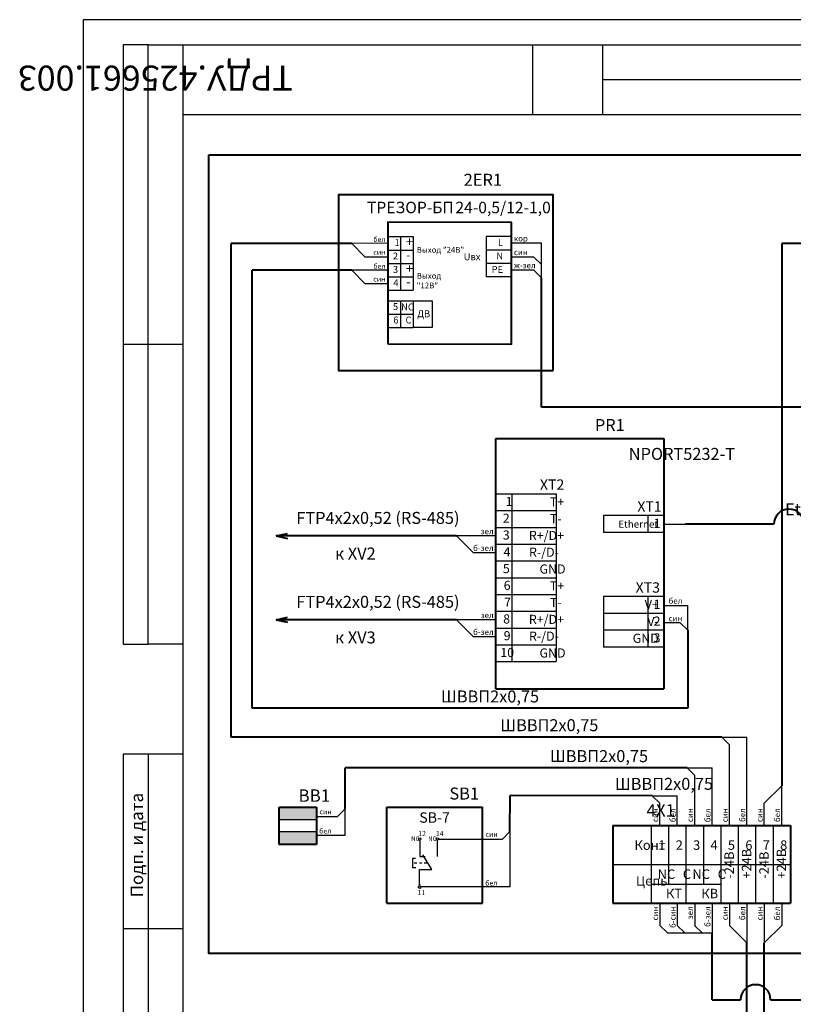
# Model space of a CAD drawing. Units: millimetres. Extents: x 4811 to 5258, y 1760 to 2057.
# Drawn here: x 4811 to 4965, y 1860 to 2057 of the extents above; entities that cross this region are included whole.
import ezdxf

# ---------------------------------------------------------------- set-up
doc = ezdxf.new("R2010")
doc.units = ezdxf.units.MM
for name, color, linetype in [('---VSS---WORDS', 7, 'Continuous'), ('1ER', 7, 'Continuous'), ('1XK', 7, 'Continuous'), ('2XD', 7, 'Continuous'), ('3XD', 7, 'Continuous'), ('FTP4x2x0.52', 7, 'Continuous'), ('FTP4x2x0.52(RS485)', 7, 'Continuous'), ('PGR', 7, 'Continuous'), ('PR', 7, 'Continuous'), ('ВВГнг2x1.5', 7, 'Continuous'), ('ШВВП2x0.75 (24В)', 7, 'Continuous')]:
    doc.layers.add(name, color=color, linetype=linetype)
doc.layers.add('4', color=7, linetype='Continuous', lineweight=15)
doc.styles.get("Standard").update_dxf_attribs({"font": 'arial.ttf'})
doc.styles.add('рабочий', font='isocpeui.ttf', dxfattribs={"height": 2.5})
doc.styles.add('текст', font='isocpeui.ttf')

msp = doc.modelspace()

# ---------------------------------------------------------------- hatches: boundary and pattern name
h = msp.add_hatch(color=256)
h.dxf.hatch_style = 1
h.paths.add_polyline_path([(4869.96, 1896.49), (4869.96, 1898.98), (4862.49, 1898.98), (4862.49, 1896.49)])
h.paths.add_polyline_path([(4869.96, 1891.52), (4869.96, 1894.01), (4862.49, 1894.01), (4862.49, 1891.52)])

# ---------------------------------------------------------------- linework, layer by layer
at = {"layer": '---VSS---WORDS'}
for p, q in [((4956.1, 1895.26), (4956.1, 1912.96)), ((4952.62, 1895.26), (4952.62, 1911.45)), ((4949.14, 1895.26), (4949.14, 1906.81)), ((4945.65, 1895.26), (4945.65, 1905.29)), ((4963.07, 1895.26), (4963.07, 1903.23)), ((4942.17, 1895.26), (4942.17, 1901.26)), ((4875.72, 1893.38), (4875.72, 1898.63)), ((4938.69, 1895.26), (4938.69, 1899.74)), ((4959.59, 1895.26), (4959.59, 1899.74)), ((4908.67, 1894.1), (4908.67, 1882.99)), ((4890.63, 1892.34), (4890.63, 1889.09)), ((4894.17, 1889.09), (4894.17, 1892.34)), ((4894.41, 1892.59), (4907.16, 1892.59)), ((4889.8, 1888.67), (4889.19, 1888.67)), ((4889.19, 1888.67), (4889.19, 1886.9)), ((4890.63, 1889.09), (4891.74, 1889.09)), ((4893.02, 1886.46), (4891.22, 1889.44)), ((4889.19, 1886.9), (4889.82, 1886.9)), ((4889.51, 1887.79), (4890.05, 1887.79)), ((4890.56, 1887.79), (4891.02, 1887.79)), ((4890.59, 1883.24), (4890.59, 1886.46)), ((4890.59, 1886.46), (4893.02, 1886.46)), ((4891.54, 1887.79), (4892.22, 1887.79)), ((4908.67, 1882.99), (4890.83, 1882.99)), ((4936.94, 1883.55), (4950.88, 1883.55)), ((4938.69, 1879.78), (4938.69, 1875.3)), ((4942.17, 1879.78), (4942.17, 1875.3)), ((4945.65, 1879.78), (4945.65, 1875.3)), ((4949.14, 1879.78), (4949.14, 1873.8)), ((4952.62, 1879.78), (4952.62, 1875.3)), ((4956.1, 1879.78), (4956.1, 1871.82)), ((4959.59, 1879.78), (4959.59, 1871.82)), ((4963.07, 1879.78), (4963.07, 1875.3)), ((4940.19, 1873.8), (4949.14, 1873.8))]:
    msp.add_line(p, q, dxfattribs=at)
at = {"layer": '---VSS---WORDS', "lineweight": 40}
for p, q in [((4949.14, 1860.43), (4954.85, 1860.43)), ((4960.85, 1860.43), (5119.17, 1860.43))]:
    msp.add_line(p, q, dxfattribs=at)
at = {"layer": '---VSS---WORDS'}
for centre in [(4890.63, 1892.59), (4894.17, 1892.59), (4890.59, 1882.99)]:
    msp.add_circle(centre, 0.245, dxfattribs=at)
at = {"layer": '---VSS---WORDS', "lineweight": 40}
for centre in [(4964.52, 1955.63), (4957.85, 1860.43)]:
    msp.add_arc(centre, 3, 0, 180, dxfattribs=at)
at = {"lineweight": 30}
for p, q in [((4927.27, 2037.58), (4927.27, 2051.58)), ((4927.27, 2044.58), (4980.27, 2044.58)), ((4913.27, 2037.58), (4927.27, 2037.58)), ((4927.27, 2037.58), (4980.27, 2037.58))]:
    msp.add_line(p, q, dxfattribs=at)
for p, q in [((4915.01, 2011.82), (4909, 2011.82)), ((4915.01, 2004.93), (4915.01, 2011.82)), ((4913.49, 2009.08), (4909, 2009.08)), ((4913.49, 2009.08), (4915.01, 2007.57)), ((4913.49, 2006.45), (4909, 2006.45)), ((4913.49, 2006.45), (4915.01, 2004.93)), ((4862.49, 1896.49), (4869.96, 1896.49)), ((4869.96, 1897.12), (4874.2, 1897.12)), ((4869.96, 1894.01), (4862.49, 1894.01)), ((4907.16, 1892.59), (4908.67, 1894.1)), ((4936.94, 1895.26), (4936.94, 1879.78)), ((4940.43, 1895.26), (4940.43, 1883.55)), ((4943.91, 1895.26), (4943.91, 1879.78)), ((4947.39, 1895.26), (4947.39, 1883.55)), ((4950.88, 1895.26), (4950.88, 1879.78)), ((4954.36, 1895.26), (4954.36, 1879.78)), ((4957.85, 1895.26), (4957.85, 1879.78)), ((4961.33, 1895.26), (4961.33, 1879.78)), ((4869.96, 1893.38), (4875.72, 1893.38)), ((4929.24, 1887.52), (4964.81, 1887.52))]:
    msp.add_line(p, q)
at = {"lineweight": 40}
for p, q in [((4862.49, 1898.98), (4869.96, 1898.98)), ((4862.49, 1891.52), (4862.49, 1898.98)), ((4869.96, 1898.98), (4869.96, 1891.52)), ((4884.01, 1898.98), (4903.21, 1898.98)), ((4884.01, 1879.78), (4884.01, 1898.98)), ((4903.21, 1879.78), (4903.21, 1898.98)), ((4929.24, 1895.26), (4964.81, 1895.26)), ((4929.24, 1895.26), (4929.24, 1879.78)), ((4964.81, 1895.26), (4964.81, 1879.78)), ((4869.96, 1891.52), (4862.49, 1891.52)), ((4884.01, 1879.78), (4903.21, 1879.78)), ((4929.24, 1879.78), (4964.81, 1879.78))]:
    msp.add_line(p, q, dxfattribs=at)
msp.add_lwpolyline([(4917.32, 1986.35), (4917.32, 2021.5), (4874.37, 2021.54), (4874.37, 1986.39)], close=True, dxfattribs=at)
at = {"layer": '1ER'}
for p, q in [((4884.25, 2013.16), (4889.33, 2013.16)), ((4886.79, 2013.16), (4886.79, 2007.79)), ((4889.33, 2013.16), (4889.33, 2007.79)), ((4909, 2013.16), (4903.93, 2013.16)), ((4903.93, 2013.16), (4903.93, 2005.1)), ((4884.25, 2010.47), (4889.33, 2010.47)), ((4909, 2010.47), (4903.93, 2010.47)), ((4884.25, 2007.79), (4889.33, 2007.79)), ((4884.25, 2007.79), (4889.33, 2007.79)), ((4886.79, 2007.79), (4886.79, 2002.41)), ((4889.33, 2007.79), (4889.33, 2002.41)), ((4909, 2007.79), (4903.93, 2007.79)), ((4909, 2007.79), (4903.93, 2007.79)), ((4884.25, 2005.1), (4889.33, 2005.1)), ((4909, 2005.1), (4903.93, 2005.1)), ((4884.25, 2002.41), (4889.33, 2002.41)), ((4884.25, 2000.34), (4889.33, 2000.34)), ((4884.25, 2000.34), (4889.33, 2000.34)), ((4886.79, 2000.34), (4886.79, 1994.97)), ((4889.33, 2000.34), (4889.33, 1994.97)), ((4889.33, 2000.34), (4893.13, 2000.34)), ((4893.13, 2000.34), (4893.13, 1994.97)), ((4884.25, 1997.66), (4889.33, 1997.66)), ((4884.25, 1994.97), (4889.33, 1994.97)), ((4893.13, 1994.97), (4889.33, 1994.97))]:
    msp.add_line(p, q, dxfattribs=at)
at = {"layer": '1ER', "lineweight": 40}
msp.add_lwpolyline([(4884.25, 1991.68), (4909, 1991.63), (4909, 2016), (4884.25, 2016.04), (4884.25, 2003.38)], close=True, dxfattribs=at)
at = {"layer": '1XK', "lineweight": 40}
msp.add_lwpolyline([(4848.4, 2029.56), (5128.16, 2029.56), (5128.16, 1869.68), (4848.4, 1869.68)], close=True, dxfattribs=at)
at = {"layer": '3XD'}
for p, q in [((4877.01, 2011.79), (4879.67, 2009.13)), ((4877.01, 2006.42), (4879.67, 2003.76)), ((4897.96, 1953.27), (4901.3, 1949.93)), ((4897.96, 1936.47), (4901.3, 1933.13)), ((4944.29, 1934.36), (4942.78, 1935.88)), ((4951.1, 1912.96), (4952.62, 1911.45)), ((4944.14, 1906.81), (4945.65, 1905.29)), ((4963.07, 1903.23), (4959.59, 1899.74)), ((4937.17, 1901.26), (4938.69, 1899.74)), ((4875.72, 1898.63), (4874.2, 1897.12)), ((4940.19, 1873.8), (4938.67, 1875.31)), ((4943.67, 1873.8), (4942.16, 1875.31)), ((4947.16, 1873.8), (4945.64, 1875.31)), ((4956.1, 1871.82), (4952.62, 1875.3)), ((4959.59, 1871.82), (4963.07, 1875.3))]:
    msp.add_line(p, q, dxfattribs=at)
at = {"layer": '4', "lineweight": 30}
for p, q in [((4823.27, 2056.58), (4823.27, 1759.58)), ((5243.27, 2056.58), (4823.27, 2056.58)), ((4831.27, 2051.58), (4831.27, 1931.58)), ((4836.27, 2051.58), (4831.27, 2051.58)), ((4836.27, 1931.58), (4836.27, 2051.58)), ((4836.27, 2051.58), (4843.27, 2051.58)), ((4843.27, 2051.58), (5238.27, 2051.58)), ((4843.27, 1764.58), (4843.27, 2051.58)), ((4913.27, 2037.58), (4913.27, 2051.58)), ((4843.27, 2037.58), (4913.27, 2037.58)), ((4843.27, 1991.58), (4831.27, 1991.58)), ((4831.27, 1931.58), (4836.27, 1931.58)), ((4843.27, 1931.58), (4836.27, 1931.58)), ((4843.27, 1909.58), (4831.27, 1909.58)), ((4831.27, 1909.58), (4831.27, 1764.58)), ((4836.27, 1909.58), (4836.27, 1764.58)), ((4843.27, 1874.58), (4831.27, 1874.58))]:
    msp.add_line(p, q, dxfattribs=at)
at = {"layer": 'FTP4x2x0.52'}
msp.add_line((4939.47, 1955.63), (4943.75, 1955.63), dxfattribs=at)
at = {"layer": 'FTP4x2x0.52(RS485)', "lineweight": 40}
for p, q in [((4852.87, 1912.99), (4852.87, 2011.79)), ((4857.09, 1918.78), (4857.09, 2006.42)), ((4915.01, 1979), (4915.01, 2004.93)), ((4861.91, 1953.27), (4864.19, 1953.77)), ((4897.96, 1953.27), (4861.91, 1953.27)), ((4861.91, 1953.27), (4864.19, 1952.77)), ((4861.91, 1936.47), (4864.19, 1936.97)), ((4897.96, 1936.47), (4861.91, 1936.47)), ((4861.91, 1936.47), (4864.19, 1935.97)), ((4875.72, 1898.63), (4875.72, 1906.84)), ((4908.67, 1894.1), (4908.73, 1901.29)), ((4949.14, 1860.43), (4949.14, 1873.8)), ((4956.1, 1854.29), (4956.1, 1871.82)), ((4959.59, 1854.29), (4959.59, 1871.82))]:
    msp.add_line(p, q, dxfattribs=at)
at = {"layer": 'PR', "lineweight": 40}
for p, q in [((4905.87, 1972.74), (4939.47, 1972.74)), ((4905.87, 1922.67), (4905.87, 1972.74)), ((4939.47, 1972.74), (4939.47, 1922.67)), ((4905.87, 1922.67), (4939.47, 1922.67))]:
    msp.add_line(p, q, dxfattribs=at)
at = {"layer": 'PR'}
for p, q in [((4905.87, 1961.69), (4917.96, 1961.69)), ((4909.05, 1961.69), (4909.05, 1954.97)), ((4917.96, 1961.69), (4917.96, 1954.97)), ((4905.87, 1958.33), (4917.96, 1958.33)), ((4939.47, 1957.31), (4927.39, 1957.31)), ((4927.39, 1957.31), (4927.39, 1953.95)), ((4936.3, 1957.31), (4936.3, 1953.95)), ((4905.87, 1954.97), (4917.96, 1954.97)), ((4909.05, 1954.97), (4909.05, 1944.89)), ((4917.96, 1954.97), (4917.96, 1944.89)), ((4939.47, 1953.95), (4927.39, 1953.95)), ((4905.87, 1951.61), (4917.96, 1951.61)), ((4905.87, 1948.25), (4917.96, 1948.25)), ((4905.87, 1944.89), (4917.96, 1944.89)), ((4905.87, 1944.89), (4917.96, 1944.89)), ((4909.05, 1944.89), (4909.05, 1938.17)), ((4917.96, 1944.89), (4917.96, 1938.17)), ((4905.87, 1941.53), (4917.96, 1941.53)), ((4939.47, 1941.1), (4927.39, 1941.1)), ((4927.39, 1941.1), (4927.39, 1931.02)), ((4936.3, 1941.1), (4936.3, 1931.02)), ((4905.87, 1938.17), (4917.96, 1938.17)), ((4909.05, 1938.17), (4909.05, 1928.09)), ((4917.96, 1938.17), (4917.96, 1928.09)), ((4939.47, 1937.74), (4927.39, 1937.74)), ((4905.87, 1934.81), (4917.96, 1934.81)), ((4939.47, 1934.38), (4927.39, 1934.38)), ((4905.87, 1931.45), (4917.96, 1931.45)), ((4939.47, 1931.02), (4927.39, 1931.02)), ((4905.87, 1928.09), (4917.96, 1928.09))]:
    msp.add_line(p, q, dxfattribs=at)
at = {"layer": 'ВВГнг2x1.5'}
for p, q in [((4884.25, 2011.82), (4877.01, 2011.79)), ((4879.67, 2009.13), (4884.25, 2009.13)), ((4884.25, 2006.44), (4877.01, 2006.42)), ((4879.67, 2003.76), (4884.25, 2003.76)), ((4905.87, 1953.29), (4897.96, 1953.27)), ((4901.3, 1949.93), (4905.87, 1949.93)), ((4939.47, 1939.36), (4944.29, 1939.34)), ((4944.29, 1934.36), (4944.29, 1939.34)), ((4905.87, 1936.49), (4897.96, 1936.47)), ((4942.78, 1935.88), (4939.47, 1935.88)), ((4901.3, 1933.13), (4905.87, 1933.13)), ((4951.1, 1912.96), (4956.1, 1912.96)), ((4944.14, 1906.81), (4949.14, 1906.81)), ((4937.17, 1901.26), (4942.17, 1901.26))]:
    msp.add_line(p, q, dxfattribs=at)
at = {"layer": 'ВВГнг2x1.5', "lineweight": 40}
for p, q in [((5003.67, 2011.77), (4963.07, 2011.78)), ((4963.07, 2011.78), (4963.07, 1903.23)), ((4944.29, 1934.36), (4944.29, 1918.75))]:
    msp.add_line(p, q, dxfattribs=at)
at = {"layer": 'ШВВП2x0.75 (24В)', "lineweight": 40}
for p, q in [((4877.01, 2011.79), (4852.87, 2011.79)), ((4877.01, 2006.42), (4857.09, 2006.42)), ((5037.73, 1979), (4915.01, 1979)), ((4961.52, 1955.63), (4943.75, 1955.63)), ((4944.29, 1918.75), (4857.09, 1918.78)), ((4951.1, 1912.96), (4852.87, 1912.99)), ((4944.14, 1906.81), (4875.72, 1906.84)), ((4937.17, 1901.26), (4908.73, 1901.29))]:
    msp.add_line(p, q, dxfattribs=at)

# ---------------------------------------------------------------- texts
for s, width, gutter_width, heights, insert, char_height, attachment_point, rotation in [('\\pi9.49621;{\\fISOCPEUR|b0|i1|c204|p34;ТРДУ.425661.003}', 70, 12.5, [25.49], (4912.71, 2042.39), 5, 1, 180), ('{\\fISOCPEUR|b0|i1|c204|p34;син}', 5.2568, 13.7, [0], (4937.18, 1895.97), 1.1508, 1, 90), ('{\\fISOCPEUR|b0|i1|c204|p34;бел}', 5.2568, 13.7, [0], (4940.69, 1895.95), 1.1508, 1, 90), ('{\\fISOCPEUR|b0|i1|c204|p34;син}', 5.2568, 13.7, [0], (4944.15, 1895.97), 1.1508, 1, 90), ('{\\fISOCPEUR|b0|i1|c204|p34;бел}', 5.2568, 13.7, [0], (4947.66, 1895.95), 1.1508, 1, 90), ('{\\fISOCPEUR|b0|i1|c204|p34;син}', 5.2568, 13.7, [0], (4951.13, 1895.94), 1.1508, 1, 90), ('{\\fISOCPEUR|b0|i1|c204|p34;бел}', 5.2568, 13.7, [0], (4954.62, 1896), 1.1508, 1, 90), ('{\\fISOCPEUR|b0|i1|c204|p34;син}', 5.2568, 13.7, [0], (4958.08, 1895.97), 1.1508, 1, 90), ('{\\fISOCPEUR|b0|i1|c204|p34;бел}', 5.2568, 13.7, [0], (4961.59, 1895.98), 1.1508, 1, 90), ('{\\fISOCPEUR|b0|i1|c204|p34;син}', 5.2568, 13.7, [0], (4937.18, 1879.07), 1.1508, 3, 90), ('{\\fISOCPEUR|b0|i1|c204|p34;б-син}', 5.2568, 13.7, [0], (4940.69, 1879.06), 1.1508, 3, 90), ('{\\fISOCPEUR|b0|i1|c204|p34;зел}', 5.2568, 13.7, [0], (4944.15, 1879.11), 1.1508, 3, 90), ('{\\fISOCPEUR|b0|i1|c204|p34;б-зел}', 5.2568, 13.7, [0], (4947.66, 1879.1), 1.1508, 3, 90), ('{\\fISOCPEUR|b0|i1|c204|p34;син}', 5.2568, 13.7, [0], (4951.13, 1879.1), 1.1508, 3, 90), ('{\\fISOCPEUR|b0|i1|c204|p34;бел}', 5.2568, 13.7, [0], (4954.62, 1879.1), 1.1508, 3, 90), ('{\\fISOCPEUR|b0|i1|c204|p34;син}', 5.2568, 13.7, [0], (4958.08, 1879.07), 1.1508, 3, 90), ('{\\fISOCPEUR|b0|i1|c204|p34;бел}', 5.2568, 13.7, [0], (4961.59, 1879.06), 1.1508, 3, 90)]:
    msp.add_mtext_dynamic_manual_height_columns(s, width=width, gutter_width=gutter_width, heights=heights, dxfattribs=dict(insert=insert, char_height=char_height, attachment_point=attachment_point, rotation=rotation))
at = {"insert": (4889.89, 2025.74), "char_height": 2.4126, "attachment_point": 1, "style": 'рабочий'}
msp.add_mtext_dynamic_manual_height_columns('\\pi3.94809;2ER1', width=14.7136, gutter_width=10.97, heights=[0], dxfattribs=at)
at = {"char_height": 1.1508}
for s, insert, attachment_point in [('{\\fISOCPEUR|b0|i1|c204|p34;кор}', (4909.47, 2013.35), 1), ('{\\fISOCPEUR|b0|i1|c204|p34;син}', (4909.47, 2010.61), 1), ('{\\fISOCPEUR|b0|i1|c204|p34;ж-зел}', (4909.47, 2007.98), 1), ('{\\fISOCPEUR|b0|i1|c204|p34;зел}', (4905.41, 1954.75), 3), ('{\\fISOCPEUR|b0|i1|c204|p34;б-зел}', (4905.41, 1951.39), 3), ('{\\fISOCPEUR|b0|i1|c204|p34;бел}', (4940.43, 1940.82), 1), ('{\\fISOCPEUR|b0|i1|c204|p34;зел}', (4905.41, 1937.95), 3), ('{\\fISOCPEUR|b0|i1|c204|p34;син}', (4940.43, 1937.34), 1), ('{\\fISOCPEUR|b0|i1|c204|p34;б-зел}', (4905.41, 1934.59), 3)]:
    msp.add_mtext_dynamic_manual_height_columns(s, width=5.2568, gutter_width=13.7, heights=[0], dxfattribs=dict(at, insert=insert, attachment_point=attachment_point))
at = {"layer": '1ER', "insert": (4916.86, 2020.14), "char_height": 2.3016, "attachment_point": 3, "style": 'рабочий'}
msp.add_mtext_dynamic_manual_height_columns('\\pt6.9048;ТРЕЗОР-БП{\\H0.47619x; }24-0,5/12-1,0', width=43.1692, gutter_width=0, heights=[5.74], dxfattribs=at)
at = {"layer": '1ER'}
for s, width, insert, char_height, attachment_point in [('\\pi0.57822;{\\fISOCPEUR|b0|i1|c204|p34;1}', 1.6577, (4884.78, 2012.66), 1.3815, 1), ('\\pi0.33612;{\\fISOCPEUR|b0|i1|c204|p34;+}', 1.6577, (4887.23, 2013.1), 1.9187, 1), ('{\\fISOCPEUR|b0|i1|c204|p34;L}', 1.6577, (4907.31, 2012.66), 1.3815, 3), ('\\pi0.33856;{\\fISOCPEUR|b0|i1|c204|p34;2}', 1.6577, (4884.78, 2009.97), 1.3815, 1), ('\\pi0.33612;{\\fISOCPEUR|b0|i1|c204|p34;-}', 1.6577, (4887.23, 2010.47), 1.9187, 1), ('{\\fISOCPEUR|b0|i1|c204|p34;Uвх}', 1.6577, (4902.79, 2009.82), 1.3815, 3), ('{\\fISOCPEUR|b0|i1|c204|p34;N}', 1.6577, (4907.31, 2009.97), 1.3815, 3), ('\\pi0.33908;{\\fISOCPEUR|b0|i1|c204|p34;3}', 1.6577, (4884.78, 2007.29), 1.3815, 1), ('\\pi0.33612;{\\fISOCPEUR|b0|i1|c204|p34;+}', 1.6577, (4887.23, 2007.73), 1.9187, 1), ('{\\fISOCPEUR|b0|i1|c204|p34;PE}', 1.6577, (4907.31, 2007.29), 1.3815, 3), ('\\pi0.4024;{\\fISOCPEUR|b0|i1|c204|p34;4}', 1.6577, (4884.78, 2004.6), 1.3815, 1), ('\\pi0.33612;{\\fISOCPEUR|b0|i1|c204|p34;-}', 1.6577, (4887.23, 2005.1), 1.9187, 1), ('\\pi0.34327;{\\fISOCPEUR|b0|i1|c204|p34;5}', 1.6577, (4884.78, 1999.85), 1.3815, 1), ('\\pi-0.26478;{\\fISOCPEUR|b0|i1|c204|p34;NC}', 1.6577, (4887.26, 1999.78), 1.3815, 1), ('\\pi0.29263;{\\fISOCPEUR|b0|i1|c204|p34;ДВ}', 2.9808, (4889.73, 1998.41), 1.3815, 1), ('\\pi0.4113;{\\fISOCPEUR|b0|i1|c204|p34;6}', 1.6577, (4884.78, 1997.16), 1.3815, 1), ('\\pi0.34013;{\\fISOCPEUR|b0|i1|c204|p34;C}', 1.6577, (4887.32, 1997.16), 1.3815, 1)]:
    msp.add_mtext_dynamic_manual_height_columns(s, width=width, gutter_width=6.91, heights=[1.09], dxfattribs=dict(at, insert=insert, char_height=char_height, attachment_point=attachment_point))
at = {"layer": '1ER', "lineweight": 30, "style": 'рабочий'}
for s, width, gutter_width, heights, insert, char_height, attachment_point in [('Выход "24В"', 12.4568, 7.67, [0], (4890.02, 2011.08), 1.1512, 1), ('Выход "12В"', 9.1556, 7.67, [0], (4890.02, 2005.88), 1.1512, 1), ('BB1', 13.3543, 9.95, [0], (4872.7, 1902.52), 2.488, 3), ('\\pi0.03142;{\\fISOCPEUR|b1|i1|c204|p34;SB-7}', 6.5009, 9.6, [2.18], (4890.47, 1897.93), 2.08, 1), ('\\pi3.87308;4X1', 13.3543, 9.95, [0], (4926.38, 1899.56), 2.4883, 1), ('NC', 2.7386, 7.68, [0], (4890.56, 1893.1), 0.883, 3), ('NO', 2.7386, 7.68, [0], (4894.1, 1893.1), 0.883, 3), ('С', 2.7386, 7.68, [0], (4891, 1883.5), 0.883, 3)]:
    msp.add_mtext_dynamic_manual_height_columns(s, width=width, gutter_width=gutter_width, heights=heights, dxfattribs=dict(at, insert=insert, char_height=char_height, attachment_point=attachment_point))
at = {"layer": '2XD', "attachment_point": 3}
for s, width, gutter_width, heights, insert, char_height in [('{\\fISOCPEUR|b0|i1|c204|p34;12}', 1.7199, 7.17, [1.14], (4891.86, 1894.2), 1.024), ('{\\fISOCPEUR|b0|i1|c204|p34;14}', 1.7199, 7.17, [1.14], (4895.4, 1894.2), 1.024), ('{\\fISOCPEUR|b0|i1|c204|p34;1}', 2.1499, 8.96, [1.42], (4939.8, 1892.32), 1.8911), ('{\\fISOCPEUR|b0|i1|c204|p34;2}', 2.1499, 8.96, [1.42], (4943.28, 1892.32), 1.8911), ('{\\fISOCPEUR|b0|i1|c204|p34;3}', 2.1499, 8.96, [1.42], (4946.77, 1892.32), 1.8911), ('{\\fISOCPEUR|b0|i1|c204|p34;4}', 2.1499, 8.96, [1.42], (4950.25, 1892.32), 1.8911), ('{\\fISOCPEUR|b0|i1|c204|p34;5}', 2.1499, 8.96, [1.42], (4953.73, 1892.32), 1.8911), ('{\\fISOCPEUR|b0|i1|c204|p34;6}', 2.1499, 8.96, [1.42], (4957.22, 1892.32), 1.8911), ('{\\fISOCPEUR|b0|i1|c204|p34;7}', 2.1499, 8.96, [1.42], (4960.7, 1892.32), 1.8911), ('{\\fISOCPEUR|b0|i1|c204|p34;8}', 2.1499, 8.96, [1.42], (4964.19, 1892.32), 1.8911), ('{\\fISOCPEUR|b0|i1|c204|p34;11}', 1.7199, 7.17, [1.14], (4891.73, 1882.39), 1.024)]:
    msp.add_mtext_dynamic_manual_height_columns(s, width=width, gutter_width=gutter_width, heights=heights, dxfattribs=dict(at, insert=insert, char_height=char_height))
at = {"layer": '2XD', "lineweight": 30, "char_height": 1.8911, "attachment_point": 1, "style": 'рабочий'}
for s, width, insert in [('\\pi3.72013;Конт', 13.3543, (4926.57, 1892.31)), ('\\pi1.14999;NC', 5.2943, (4936.07, 1886.5)), ('\\pi1.97808;C', 5.2943, (4939.55, 1886.5)), ('\\pi1.14999;NC', 5.2943, (4943.03, 1886.5)), ('\\pi1.97808;C', 5.2943, (4946.52, 1886.5)), ('\\pi3.89491;Цепь', 13.3543, (4926.53, 1885.15)), ('\\pi1.05186;КТ', 5.2943, (4937.92, 1882.62)), ('\\pi1.14355;КВ', 5.2943, (4944.82, 1882.62))]:
    msp.add_mtext_dynamic_manual_height_columns(s, width=width, gutter_width=9.95, heights=[0], dxfattribs=dict(at, insert=insert))
at = {"layer": '2XD', "lineweight": 30, "char_height": 1.8911, "attachment_point": 1, "rotation": 90, "style": 'рабочий'}
for s, insert in [('\\pi3.86698;-24В', (4951.61, 1877.32)), ('\\pi3.87915;+24В', (4955.09, 1877.32)), ('\\pi3.86698;-24В', (4958.58, 1877.32)), ('\\pi3.87915;+24В', (4962.06, 1877.32))]:
    msp.add_mtext_dynamic_manual_height_columns(s, width=13.3543, gutter_width=9.95, heights=[0], dxfattribs=dict(at, insert=insert))
at = {"layer": '4', "insert": (4832.76, 1880.91), "char_height": 2.5, "attachment_point": 1, "rotation": 90}
msp.add_mtext_dynamic_manual_height_columns('{\\fISOCPEUR|b0|i1|c204|p34;Подп. и дата}', width=21.6805, gutter_width=20, heights=[0], dxfattribs=at)
at = {"layer": 'FTP4x2x0.52(RS485)', "lineweight": 30, "char_height": 2.4, "attachment_point": 1, "style": 'рабочий'}
for s, width, insert in [('\\pi2.18338;FTP4x2x0,52 (RS-485)', 37.954, (4860.69, 1958.06)), ('к XV2', 13.8964, (4873.68, 1950.93)), ('\\pi2.18338;FTP4x2x0,52 (RS-485)', 37.954, (4860.69, 1941.26)), ('к XV3', 13.8964, (4873.68, 1934.13))]:
    msp.add_mtext_dynamic_manual_height_columns(s, width=width, gutter_width=9.6, heights=[0], dxfattribs=dict(at, insert=insert))
at = {"layer": 'PGR', "lineweight": 30, "insert": (4887.38, 1902.89), "char_height": 2.4, "attachment_point": 1, "style": 'рабочий'}
msp.add_mtext_dynamic_manual_height_columns('\\pi3.82743;SB1', width=12.8803, gutter_width=9.6, heights=[0], dxfattribs=at)
at = {"layer": 'PR', "lineweight": 30, "style": 'рабочий'}
for s, insert, char_height, attachment_point in [('\\pi3.7947;PR1', (4916.57, 1976.65), 2.4, 1), ('XT2', (4919.56, 1964.56), 2.074, 3), ('\\pi5.36234;T+', (4906.88, 1960.98), 1.824, 1), ('\\pi4.04766;XT1', (4925.78, 1960.18), 2.0736, 1), ('\\pi5.37409;T-', (4906.88, 1957.62), 1.824, 1), ('Ethernet', (4938.33, 1956.33), 1.44, 3), ('\\pi3.06507;R+/D+', (4906.88, 1954.26), 1.824, 1), ('\\pi3.07681;R-/D-', (4906.88, 1950.9), 1.824, 1), ('\\pi4.23063;GND', (4906.88, 1947.54), 1.824, 1), ('\\pi5.36234;T+', (4906.88, 1944.18), 1.824, 1), ('\\pi3.88036;XT3', (4925.78, 1943.97), 2.0736, 1), ('\\pi5.37409;T-', (4906.88, 1940.82), 1.824, 1), ('V+', (4938.47, 1940.4), 1.824, 3), ('\\pi3.06507;R+/D+', (4906.88, 1937.46), 1.824, 1), ('V-', (4938.47, 1937.04), 1.824, 3), ('\\pi3.07681;R-/D-', (4906.88, 1934.1), 1.824, 1), ('GND', (4938.47, 1933.68), 1.824, 3), ('\\pi4.23063;GND', (4906.88, 1930.74), 1.824, 1)]:
    msp.add_mtext_dynamic_manual_height_columns(s, width=12.8803, gutter_width=9.6, heights=[0], dxfattribs=dict(at, insert=insert, char_height=char_height, attachment_point=attachment_point))
at = {"layer": 'PR', "insert": (4898.03, 1970.87), "char_height": 2.4, "width": 49.3884, "attachment_point": 1, "style": 'текст'}
msp.add_mtext('\\pi14.34512;NPORT5232-T', dxfattribs=at)
at = {"layer": 'PR', "char_height": 1.824}
for s, width, insert, attachment_point in [('\\pi0.70585;{\\fISOCPEUR|b0|i1|c204|p34;1}', 2.0736, (4906.54, 1961.07), 1), ('\\pi0.38942;{\\fISOCPEUR|b0|i1|c204|p34;2}', 2.0736, (4906.54, 1957.71), 1), ('{\\fISOCPEUR|b0|i1|c204|p34;1}', 2.0045, (4938.81, 1956.69), 3), ('\\pi0.39011;{\\fISOCPEUR|b0|i1|c204|p34;3}', 2.0736, (4906.54, 1954.35), 1), ('\\pi0.47371;{\\fISOCPEUR|b0|i1|c204|p34;4}', 2.0736, (4906.54, 1950.99), 1), ('\\pi0.39564;{\\fISOCPEUR|b0|i1|c204|p34;5}', 2.0736, (4906.54, 1947.63), 1), ('\\pi0.48545;{\\fISOCPEUR|b0|i1|c204|p34;6}', 2.0736, (4906.54, 1944.27), 1), ('\\pi0.53382;{\\fISOCPEUR|b0|i1|c204|p34;7}', 2.0736, (4906.54, 1940.91), 1), ('{\\fISOCPEUR|b0|i1|c204|p34;1}', 2.0736, (4938.81, 1940.48), 3), ('\\pi0.43018;{\\fISOCPEUR|b0|i1|c204|p34;8}', 2.0736, (4906.54, 1937.55), 1), ('{\\fISOCPEUR|b0|i1|c204|p34;2}', 2.0736, (4938.81, 1937.12), 3), ('\\pi0.48545;{\\fISOCPEUR|b0|i1|c204|p34;9}', 2.0736, (4906.54, 1934.19), 1), ('{\\fISOCPEUR|b0|i1|c204|p34;3}', 2.0736, (4938.81, 1933.76), 3), ('\\pi0.11858;{\\fISOCPEUR|b0|i1|c204|p34;10}', 2.0736, (4906.54, 1930.83), 1)]:
    msp.add_mtext_dynamic_manual_height_columns(s, width=width, gutter_width=8.64, heights=[1.37], dxfattribs=dict(at, insert=insert, attachment_point=attachment_point))
at = {"layer": 'ВВГнг2x1.5', "lineweight": 30, "insert": (4882.76, 1916.57), "char_height": 2.4, "attachment_point": 1, "style": 'рабочий'}
msp.add_mtext_dynamic_manual_height_columns('\\pi9.9952;ШВВП2x0,75', width=37.954, gutter_width=9.6, heights=[0], dxfattribs=at)
at = {"layer": 'ШВВП2x0.75 (24В)', "char_height": 1.008}
for s, insert, attachment_point in [('{\\fISOCPEUR|b0|i1|c204|p34;бел}', (4883.77, 2013.1), 3), ('{\\fISOCPEUR|b0|i1|c204|p34;син}', (4883.77, 2010.54), 3), ('{\\fISOCPEUR|b0|i1|c204|p34;бел}', (4883.77, 2007.73), 3), ('{\\fISOCPEUR|b0|i1|c204|p34;син}', (4883.77, 2005.17), 3), ('{\\fISOCPEUR|b0|i1|c204|p34;син}', (4870.55, 1898.55), 1), ('{\\fISOCPEUR|b0|i1|c204|p34;бел}', (4870.5, 1894.7), 1), ('{\\fISOCPEUR|b0|i1|c204|p34;син}', (4903.79, 1894.02), 1), ('{\\fISOCPEUR|b0|i1|c204|p34;бел}', (4903.75, 1884.28), 1)]:
    msp.add_mtext_dynamic_manual_height_columns(s, width=4.6045, gutter_width=12, heights=[0], dxfattribs=dict(at, insert=insert, attachment_point=attachment_point))
at = {"layer": 'ШВВП2x0.75 (24В)', "lineweight": 30, "char_height": 2.4, "attachment_point": 1, "style": 'рабочий'}
for s, insert in [('\\pi12.44065;Ethernet', (4933.88, 1959.78)), ('\\pi9.9952;ШВВП2x0,75', (4870.89, 1922.32)), ('\\pi9.9952;ШВВП2x0,75', (4892.7, 1910.38)), ('\\pi9.9952;ШВВП2x0,75', (4905.7, 1904.83))]:
    msp.add_mtext_dynamic_manual_height_columns(s, width=37.954, gutter_width=9.6, heights=[0], dxfattribs=dict(at, insert=insert))

doc.saveas('drawing.dxf')
